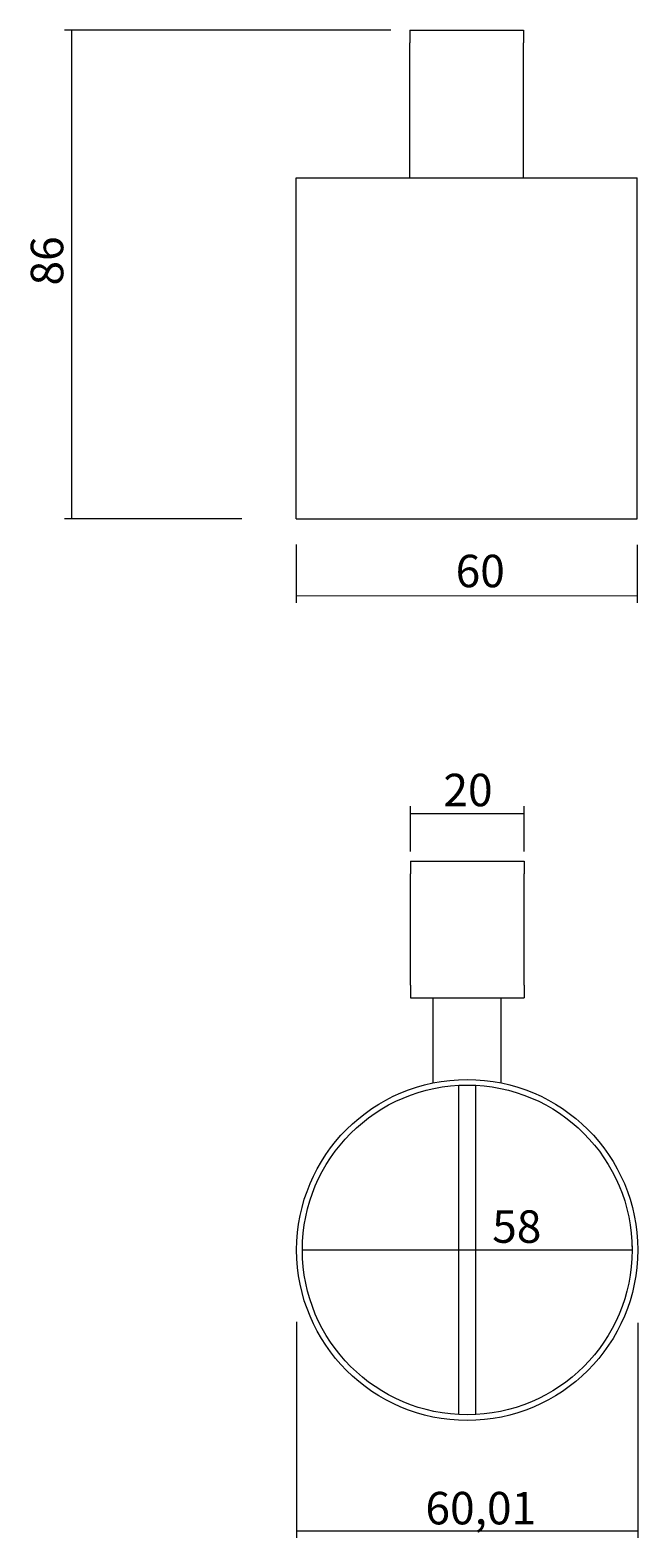
# Model space of a CAD drawing. Units: millimetres. Extents: x 34 to 174, y 91 to 206.
# Drawn here: x 34 to 81, y 91 to 206 of the extents above; entities that cross this region are included whole.
import ezdxf

# ---------------------------------------------------------------- set-up
doc = ezdxf.new("R2010")
doc.units = ezdxf.units.MM
doc.header["$MEASUREMENT"] = 0
doc.layers.get('0').update_dxf_attribs({"lineweight": 0})

# ---------------------------------------------------------------- blocks, each defined once
blk = doc.blocks.new('Block_0')
at = {"color": 18, "lineweight": 9, "true_color": 0x000000}
for p, q in [((61.82, 206.48), (36.74, 206.48)), ((37.29, 206.45), (37.29, 168.93)), ((50.38, 168.9), (36.74, 168.9))]:
    blk.add_line(p, q, dxfattribs=at)
at = {"insert": (36.65, 186.85), "char_height": 0.2, "attachment_point": 7, "rotation": 90}
blk.add_mtext('\\C18;\\c0;\\FArial Bold|b1|i0|c1;\\H2.497667;\\W1.000000;86', dxfattribs=at)
blk = doc.blocks.new('Block_1')
at = {"color": 18, "lineweight": 9, "true_color": 0x000000}
for p, q in [((54.54, 166.93), (54.54, 162.46)), ((80.77, 166.92), (80.77, 162.45)), ((54.58, 163.01), (80.73, 163))]:
    blk.add_line(p, q, dxfattribs=at)
at = {"insert": (66.81, 163.65), "char_height": 0.2, "attachment_point": 7, "rotation": 359.9682}
blk.add_mtext('\\C18;\\c0;\\FArial Bold|b1|i0|c1;\\H2.497667;\\W1.000000;60', dxfattribs=at)
blk = doc.blocks.new('Block_2')
at = {"color": 18, "lineweight": 9, "true_color": 0x000000}
for p, q in [((63.33, 143.34), (63.33, 146.81)), ((63.37, 146.26), (72.04, 146.26)), ((72.07, 143.34), (72.07, 146.81))]:
    blk.add_line(p, q, dxfattribs=at)
at = {"insert": (65.87, 146.81), "char_height": 0.2, "attachment_point": 7}
blk.add_mtext('\\C18;\\c0;\\FArial Bold|b1|i0|c1;\\H2.497667;\\W1.000000;20', dxfattribs=at)
blk = doc.blocks.new('Block_3')
at = {"color": 18, "lineweight": 9, "true_color": 0x000000}
for p, q in [((54.59, 107.17), (54.59, 90.55)), ((80.82, 107.1), (80.82, 90.55)), ((54.62, 91.1), (80.78, 91.1))]:
    blk.add_line(p, q, dxfattribs=at)
at = {"insert": (64.49, 91.59), "char_height": 0.2, "attachment_point": 7}
blk.add_mtext('\\C18;\\c0;\\FArial Bold|b1|i0|c1;\\H2.497667;\\W1.000000;60,01', dxfattribs=at)
blk = doc.blocks.new('Block_4')
at = {"color": 18, "lineweight": 9, "true_color": 0x000000}
for p, q in [((55.03, 112.96), (55.03, 113.24)), ((55.06, 112.69), (80.34, 112.69)), ((80.38, 112.96), (80.38, 113.24))]:
    blk.add_line(p, q, dxfattribs=at)
at = {"insert": (69.62, 113.24), "char_height": 0.2, "attachment_point": 7}
blk.add_mtext('\\C18;\\c0;\\FArial Bold|b1|i0|c1;\\H2.497667;\\W1.000000;58', dxfattribs=at)

msp = doc.modelspace()

# ---------------------------------------------------------------- linework, layer by layer
at = {"color": 18, "lineweight": 9, "true_color": 0x000000}
for p, q in [((63.29, 206.48), (72.03, 206.48)), ((63.29, 206.48), (63.29, 205.52)), ((72.03, 206.48), (72.03, 205.52)), ((63.29, 195.12), (63.29, 205.52)), ((72.03, 195.12), (72.03, 205.52)), ((54.54, 195.12), (67.66, 195.12)), ((54.54, 168.9), (54.54, 195.12)), ((67.66, 195.12), (80.77, 195.12)), ((80.77, 168.9), (80.77, 195.12)), ((54.54, 168.9), (67.66, 168.9)), ((67.66, 168.9), (80.77, 168.9)), ((63.33, 142.58), (72.07, 142.58)), ((63.33, 142.58), (63.33, 141.62)), ((63.33, 133.06), (63.33, 141.62)), ((72.07, 142.58), (72.07, 141.62)), ((72.07, 133.06), (72.07, 141.62)), ((63.33, 133.06), (63.33, 132.09)), ((72.07, 133.06), (72.07, 132.09)), ((63.33, 132.09), (72.07, 132.09)), ((65.08, 125.54), (65.08, 132.09)), ((70.32, 125.54), (70.32, 132.09)), ((67.05, 100.03), (67.05, 125.35)), ((68.36, 100.03), (68.36, 125.35))]:
    msp.add_line(p, q, dxfattribs=at)
for points in [[(67.7, 99.58), (60.46, 99.58), (54.59, 105.45), (54.59, 112.69), (54.59, 119.93), (60.46, 125.8), (67.7, 125.8)], [(67.7, 100.02), (60.7, 100.02), (55.03, 105.69), (55.03, 112.69), (55.03, 119.69), (60.7, 125.37), (67.7, 125.37)], [(67.7, 125.8), (74.94, 125.8), (80.81, 119.93), (80.81, 112.69), (80.81, 105.45), (74.94, 99.58), (67.7, 99.58)], [(67.7, 125.37), (74.7, 125.37), (80.38, 119.69), (80.38, 112.69), (80.38, 105.69), (74.7, 100.02), (67.7, 100.02)]]:
    msp.add_open_spline(points, degree=3, knots=[0, 0, 0, 0, 1, 1, 1, 2, 2, 2, 2], dxfattribs=at)

# ---------------------------------------------------------------- block references
for name in ['Block_0', 'Block_1', 'Block_2', 'Block_4', 'Block_3']:
    msp.add_blockref(name, (0, 0))

doc.saveas('drawing.dxf')
